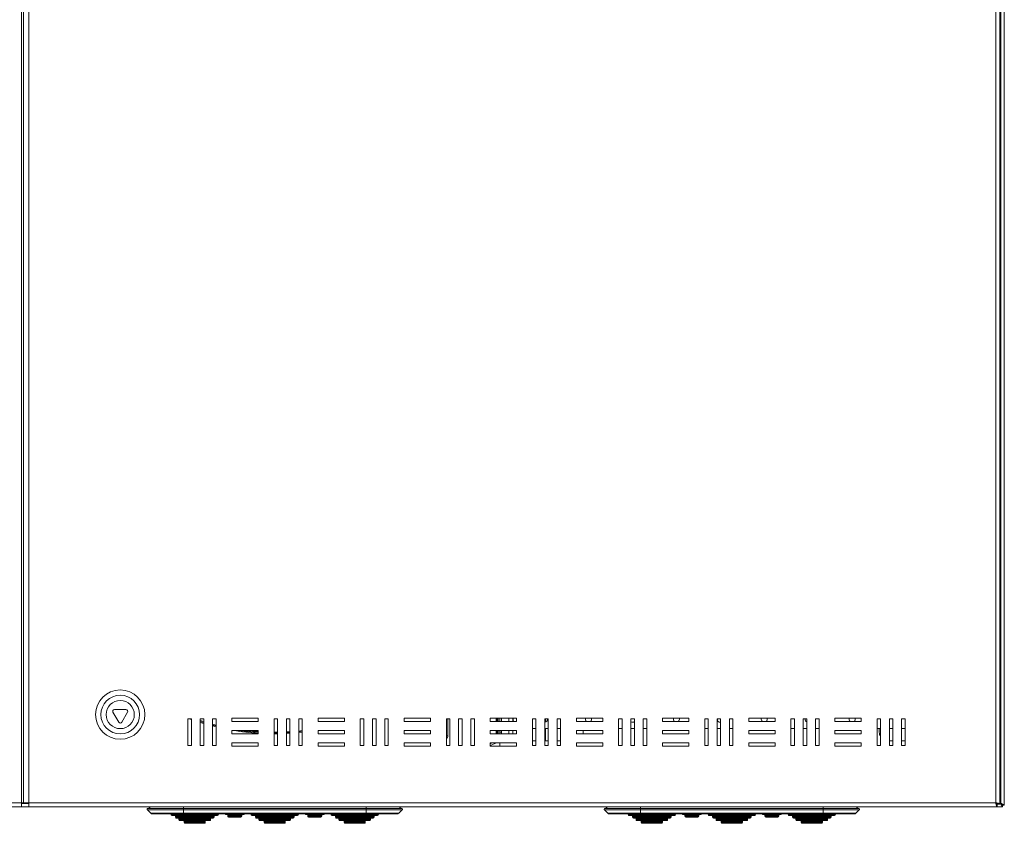
# Model space of a CAD drawing. Units: millimetres. Extents: x 1027 to 3287, y -646 to 847.
# Drawn here: x 1549 to 2109, y -382 to 75 of the extents above; entities that cross this region are included whole.
import ezdxf

# ---------------------------------------------------------------- set-up
doc = ezdxf.new("R2010")
doc.units = ezdxf.units.MM

msp = doc.modelspace()

# ---------------------------------------------------------------- linework, layer by layer
at = {"color": 7, "linetype": 'Continuous', "lineweight": 18}
for p, q in [((1549.76, 584.93), (1549.76, -370.27)), ((1550.96, -370.27), (1550.96, 584.93)), ((1553.96, -370.27), (1553.96, 584.93)), ((2103.96, 584.93), (2103.96, -370.27)), ((2106.36, 585.79), (2106.36, -371.13)), ((2106.86, -370.6), (2106.86, 585.26)), ((2108.86, -371.6), (2108.86, 586.26)), ((1601.83, -318.79), (1605.1, -324.45)), ((1609.23, -317.29), (1602.69, -317.29)), ((1606.83, -324.45), (1610.1, -318.79)), ((1646.46, -322.67), (1644.46, -322.67)), ((1644.46, -322.67), (1644.46, -337.67)), ((1646.35, -322.87), (1645.81, -322.67)), ((1646.46, -337.67), (1646.46, -322.67)), ((1653.46, -322.67), (1651.46, -322.67)), ((1651.46, -322.67), (1651.46, -337.67)), ((1651.46, -323.55), (1653.46, -324.18)), ((1651.46, -324.08), (1653.46, -324.7)), ((1653.46, -325.22), (1651.46, -324.6)), ((1653.46, -337.67), (1653.46, -322.67)), ((1660.46, -322.67), (1658.46, -322.67)), ((1658.46, -322.67), (1658.46, -337.67)), ((1660.46, -337.67), (1660.46, -322.67)), ((1684.46, -322.17), (1669.46, -322.17)), ((1669.46, -322.17), (1669.46, -324.17)), ((1669.46, -324.17), (1684.46, -324.17)), ((1684.46, -324.17), (1684.46, -322.17)), ((1695.46, -322.67), (1693.46, -322.67)), ((1693.46, -322.67), (1693.46, -337.67)), ((1695.46, -337.67), (1695.46, -322.67)), ((1702.46, -322.67), (1700.46, -322.67)), ((1700.46, -322.67), (1700.46, -337.67)), ((1702.46, -337.67), (1702.46, -322.67)), ((1709.46, -322.67), (1707.46, -322.67)), ((1707.46, -322.67), (1707.46, -337.67)), ((1709.46, -337.67), (1709.46, -322.67)), ((1733.46, -322.17), (1718.46, -322.17)), ((1718.46, -322.17), (1718.46, -324.17)), ((1718.46, -324.17), (1733.46, -324.17)), ((1733.46, -324.17), (1733.46, -322.17)), ((1744.46, -322.67), (1742.46, -322.67)), ((1742.46, -322.67), (1742.46, -337.67)), ((1744.46, -337.67), (1744.46, -322.67)), ((1751.46, -322.67), (1749.46, -322.67)), ((1749.46, -322.67), (1749.46, -337.67)), ((1751.46, -337.67), (1751.46, -322.67)), ((1758.46, -322.67), (1756.46, -322.67)), ((1756.46, -322.67), (1756.46, -337.67)), ((1758.46, -337.67), (1758.46, -322.67)), ((1782.46, -322.17), (1767.46, -322.17)), ((1767.46, -322.17), (1767.46, -324.17)), ((1767.46, -324.17), (1782.46, -324.17)), ((1782.46, -324.17), (1782.46, -322.17)), ((1793.46, -322.67), (1791.46, -322.67)), ((1791.46, -322.67), (1791.46, -337.67)), ((1792.36, -322.67), (1792.36, -332.17)), ((1793.46, -337.67), (1793.46, -322.67)), ((1800.46, -322.67), (1798.46, -322.67)), ((1798.46, -322.67), (1798.46, -337.67)), ((1800.46, -337.67), (1800.46, -322.67)), ((1807.46, -322.67), (1805.46, -322.67)), ((1805.46, -322.67), (1805.46, -337.67)), ((1807.46, -337.67), (1807.46, -322.67)), ((1831.46, -322.17), (1816.46, -322.17)), ((1816.46, -322.17), (1816.46, -324.17)), ((1816.46, -324.17), (1831.46, -324.17)), ((1819.86, -324.17), (1819.86, -322.17)), ((1820.36, -324.17), (1820.36, -322.17)), ((1820.86, -322.17), (1820.86, -324.17)), ((1821.86, -324.17), (1821.86, -322.17)), ((1822.76, -324.17), (1822.76, -322.17)), ((1827.06, -322.17), (1827.06, -324.17)), ((1829.26, -322.17), (1829.26, -324.17)), ((1829.56, -322.17), (1829.56, -323.12)), ((1831.46, -324.17), (1831.46, -322.17)), ((1842.46, -322.67), (1840.46, -322.67)), ((1840.46, -322.67), (1840.46, -337.67)), ((1842.46, -337.67), (1842.46, -322.67)), ((1849.46, -322.67), (1847.46, -322.67)), ((1847.46, -322.67), (1847.46, -337.67)), ((1847.86, -322.67), (1847.86, -324.48)), ((1849.46, -337.67), (1849.46, -322.67)), ((1856.46, -322.67), (1854.46, -322.67)), ((1854.46, -322.67), (1854.46, -337.67)), ((1856.46, -337.67), (1856.46, -322.67)), ((1880.46, -322.17), (1865.46, -322.17)), ((1865.46, -322.17), (1865.46, -324.17)), ((1865.46, -324.17), (1880.46, -324.17)), ((1880.46, -324.17), (1880.46, -322.17)), ((1891.46, -322.67), (1889.46, -322.67)), ((1889.46, -322.67), (1889.46, -337.67)), ((1891.46, -337.67), (1891.46, -322.67)), ((1898.46, -322.67), (1896.46, -322.67)), ((1896.46, -322.67), (1896.46, -337.67)), ((1898.46, -337.67), (1898.46, -322.67)), ((1905.46, -322.67), (1903.46, -322.67)), ((1903.46, -322.67), (1903.46, -337.67)), ((1905.46, -337.67), (1905.46, -322.67)), ((1929.46, -322.17), (1914.46, -322.17)), ((1914.46, -322.17), (1914.46, -324.17)), ((1914.46, -324.17), (1929.46, -324.17)), ((1929.46, -324.17), (1929.46, -322.17)), ((1940.46, -322.67), (1938.46, -322.67)), ((1938.46, -322.67), (1938.46, -337.67)), ((1940.46, -337.67), (1940.46, -322.67)), ((1947.46, -322.67), (1945.46, -322.67)), ((1945.46, -322.67), (1945.46, -337.67)), ((1947.46, -337.67), (1947.46, -322.67)), ((1954.46, -322.67), (1952.46, -322.67)), ((1952.46, -322.67), (1952.46, -337.67)), ((1954.46, -337.67), (1954.46, -322.67)), ((1978.46, -322.17), (1963.46, -322.17)), ((1963.46, -322.17), (1963.46, -324.17)), ((1963.46, -324.17), (1978.46, -324.17)), ((1978.46, -324.17), (1978.46, -322.17)), ((1989.46, -322.67), (1987.46, -322.67)), ((1987.46, -322.67), (1987.46, -337.67)), ((1989.46, -337.67), (1989.46, -322.67)), ((1996.46, -322.67), (1994.46, -322.67)), ((1994.46, -322.67), (1994.46, -337.67)), ((1996.46, -337.67), (1996.46, -322.67)), ((2003.46, -322.67), (2001.46, -322.67)), ((2001.46, -322.67), (2001.46, -337.67)), ((2003.46, -337.67), (2003.46, -322.67)), ((2027.46, -322.17), (2012.46, -322.17)), ((2012.46, -322.17), (2012.46, -324.17)), ((2012.46, -324.17), (2027.46, -324.17)), ((2027.46, -324.17), (2027.46, -322.17)), ((2038.46, -322.67), (2036.46, -322.67)), ((2036.46, -322.67), (2036.46, -337.67)), ((2038.46, -337.67), (2038.46, -322.67)), ((2045.46, -322.67), (2043.46, -322.67)), ((2043.46, -322.67), (2043.46, -337.67)), ((2045.46, -337.67), (2045.46, -322.67)), ((2052.46, -322.67), (2050.46, -322.67)), ((2050.46, -322.67), (2050.46, -337.67)), ((2052.46, -337.67), (2052.46, -322.67)), ((1658.46, -325.59), (1660.46, -326.1)), ((1658.46, -326.11), (1660.46, -326.62)), ((1660.46, -327.13), (1658.46, -326.63)), ((1684.46, -329.17), (1669.46, -329.17)), ((1669.46, -329.17), (1669.46, -331.17)), ((1684.46, -331.17), (1684.46, -329.17)), ((1693.46, -330.17), (1695.46, -330.16)), ((1700.46, -330.02), (1702.46, -329.91)), ((1700.46, -330.52), (1702.46, -330.41)), ((1707.46, -329.51), (1709.46, -329.29)), ((1707.46, -330.01), (1709.46, -329.8)), ((1709.46, -330.3), (1707.46, -330.51)), ((1733.46, -329.17), (1718.46, -329.17)), ((1718.46, -329.17), (1718.46, -331.17)), ((1733.46, -331.17), (1733.46, -329.17)), ((1782.46, -329.17), (1767.46, -329.17)), ((1767.46, -329.17), (1767.46, -331.17)), ((1782.46, -331.17), (1782.46, -329.17)), ((1831.46, -329.17), (1816.46, -329.17)), ((1816.46, -329.17), (1816.46, -331.17)), ((1819.86, -331.17), (1819.86, -329.17)), ((1820.36, -331.17), (1820.36, -329.17)), ((1820.86, -329.17), (1820.86, -331.17)), ((1821.86, -331.17), (1821.86, -329.17)), ((1821.86, -330.17), (1822.76, -330.17)), ((1822.76, -330.17), (1822.76, -329.17)), ((1822.76, -330.17), (1822.76, -331.17)), ((1827.06, -329.17), (1827.06, -331.17)), ((1829.26, -329.17), (1829.26, -331.17)), ((1831.46, -331.17), (1831.46, -329.17)), ((1840.46, -328.12), (1842.46, -328.12)), ((1847.46, -328.12), (1849.46, -328.12)), ((1847.86, -328.12), (1847.86, -335.17)), ((1854.46, -328.12), (1856.46, -328.12)), ((1880.46, -329.17), (1865.46, -329.17)), ((1865.46, -329.17), (1865.46, -331.17)), ((1869.36, -329.17), (1869.36, -330.17)), ((1880.46, -331.17), (1880.46, -329.17)), ((1889.46, -328.12), (1891.46, -328.12)), ((1896.46, -328.12), (1898.46, -328.12)), ((1903.46, -328.12), (1905.46, -328.12)), ((1929.46, -329.17), (1914.46, -329.17)), ((1914.46, -329.17), (1914.46, -331.17)), ((1929.46, -331.17), (1929.46, -329.17)), ((1938.46, -328.12), (1940.46, -328.12)), ((1945.46, -328.12), (1947.46, -328.12)), ((1952.46, -328.12), (1954.46, -328.12)), ((1978.46, -329.17), (1963.46, -329.17)), ((1963.46, -329.17), (1963.46, -331.17)), ((1978.46, -331.17), (1978.46, -329.17)), ((1987.46, -328.12), (1989.46, -328.12)), ((1994.46, -328.12), (1996.46, -328.12)), ((2001.46, -328.12), (2003.46, -328.12)), ((2027.46, -329.17), (2012.46, -329.17)), ((2012.46, -329.17), (2012.46, -331.17)), ((2027.46, -331.17), (2027.46, -329.17)), ((2036.46, -328.12), (2038.46, -328.12)), ((2037.76, -330.17), (2037.76, -328.12)), ((2043.46, -328.12), (2045.46, -328.12)), ((2050.46, -328.12), (2052.46, -328.12)), ((1669.46, -331.17), (1684.46, -331.17)), ((1693.46, -330.67), (1695.46, -330.66)), ((1695.46, -331.16), (1693.46, -331.17)), ((1702.46, -330.91), (1700.46, -331.02)), ((1718.46, -331.17), (1733.46, -331.17)), ((1767.46, -331.17), (1782.46, -331.17)), ((1792.36, -332.17), (1791.46, -332.17)), ((1816.46, -331.17), (1831.46, -331.17)), ((1840.46, -335.17), (1842.46, -335.17)), ((1847.46, -335.17), (1847.86, -335.17)), ((1847.86, -335.17), (1849.46, -335.17)), ((1856.46, -335.17), (1854.46, -335.17)), ((1865.46, -331.17), (1880.46, -331.17)), ((1914.46, -331.17), (1929.46, -331.17)), ((1963.46, -331.17), (1978.46, -331.17)), ((2012.46, -331.17), (2027.46, -331.17)), ((2045.46, -335.17), (2043.46, -335.17)), ((2052.46, -335.17), (2050.46, -335.17)), ((1644.46, -337.67), (1646.46, -337.67)), ((1651.46, -337.67), (1653.46, -337.67)), ((1658.46, -337.67), (1660.46, -337.67)), ((1684.46, -336.17), (1669.46, -336.17)), ((1669.46, -336.17), (1669.46, -338.17)), ((1669.46, -338.17), (1684.46, -338.17)), ((1684.46, -338.17), (1684.46, -336.17)), ((1693.46, -337.67), (1695.46, -337.67)), ((1700.46, -337.67), (1702.46, -337.67)), ((1707.46, -337.67), (1709.46, -337.67)), ((1733.46, -336.17), (1718.46, -336.17)), ((1718.46, -336.17), (1718.46, -338.17)), ((1718.46, -338.17), (1733.46, -338.17)), ((1733.46, -338.17), (1733.46, -336.17)), ((1742.46, -337.67), (1744.46, -337.67)), ((1749.46, -337.67), (1751.46, -337.67)), ((1756.46, -337.67), (1758.46, -337.67)), ((1782.46, -336.17), (1767.46, -336.17)), ((1767.46, -336.17), (1767.46, -338.17)), ((1767.46, -338.17), (1782.46, -338.17)), ((1782.46, -338.17), (1782.46, -336.17)), ((1791.46, -337.67), (1793.46, -337.67)), ((1798.46, -337.67), (1800.46, -337.67)), ((1805.46, -337.67), (1807.46, -337.67)), ((1831.46, -336.17), (1816.46, -336.17)), ((1816.46, -336.17), (1816.46, -338.17)), ((1816.46, -338.17), (1831.46, -338.17)), ((1821.86, -338.17), (1821.86, -336.17)), ((1831.46, -338.17), (1831.46, -336.17)), ((1840.46, -337.67), (1842.46, -337.67)), ((1847.46, -337.67), (1849.46, -337.67)), ((1854.46, -337.67), (1856.46, -337.67)), ((1880.46, -336.17), (1865.46, -336.17)), ((1865.46, -336.17), (1865.46, -338.17)), ((1865.46, -338.17), (1880.46, -338.17)), ((1880.46, -338.17), (1880.46, -336.17)), ((1889.46, -337.67), (1891.46, -337.67)), ((1896.46, -337.67), (1898.46, -337.67)), ((1903.46, -337.67), (1905.46, -337.67)), ((1929.46, -336.17), (1914.46, -336.17)), ((1914.46, -336.17), (1914.46, -338.17)), ((1914.46, -338.17), (1929.46, -338.17)), ((1929.46, -338.17), (1929.46, -336.17)), ((1938.46, -337.67), (1940.46, -337.67)), ((1945.46, -337.67), (1947.46, -337.67)), ((1952.46, -337.67), (1954.46, -337.67)), ((1978.46, -336.17), (1963.46, -336.17)), ((1963.46, -336.17), (1963.46, -338.17)), ((1963.46, -338.17), (1978.46, -338.17)), ((1978.46, -338.17), (1978.46, -336.17)), ((1987.46, -337.67), (1989.46, -337.67)), ((1994.46, -337.67), (1996.46, -337.67)), ((2001.46, -337.67), (2003.46, -337.67)), ((2027.46, -336.17), (2012.46, -336.17)), ((2012.46, -336.17), (2012.46, -338.17)), ((2012.46, -338.17), (2027.46, -338.17)), ((2027.46, -338.17), (2027.46, -336.17)), ((2036.46, -337.67), (2038.46, -337.67)), ((2043.46, -337.67), (2045.46, -337.67)), ((2050.46, -337.67), (2052.46, -337.67)), ((1282.9, -372.67), (1549.76, -372.67)), ((1549.76, -370.27), (1283.76, -370.27)), ((1550.96, -370.27), (1549.76, -370.27)), ((1549.76, -370.27), (1549.76, -372.67)), ((1549.76, -370.67), (1553.96, -370.67)), ((1549.76, -372.67), (1553.96, -372.67)), ((1550.96, -370.27), (1553.96, -370.27)), ((2103.96, -370.27), (1553.96, -370.27)), ((1553.96, -372.67), (1553.96, -370.27)), ((1553.96, -372.67), (2104.82, -372.67)), ((1621.4, -374.32), (1641.86, -374.32)), ((1623.31, -376.2), (1621.4, -374.32)), ((1621.56, -373.5), (1623.55, -372.67)), ((1641.86, -373.5), (1621.56, -373.5)), ((1641.86, -373.5), (1641.86, -372.67)), ((1641.86, -374.32), (1641.86, -373.5)), ((1745.86, -373.5), (1641.86, -373.5)), ((1641.86, -374.32), (1745.86, -374.32)), ((1641.86, -376.2), (1641.86, -374.32)), ((1745.86, -373.5), (1745.86, -372.67)), ((1745.86, -374.32), (1745.86, -373.5)), ((1745.86, -373.5), (1766.16, -373.5)), ((1766.32, -374.32), (1745.86, -374.32)), ((1745.86, -376.2), (1745.86, -374.32)), ((1766.16, -373.5), (1764.17, -372.67)), ((1764.41, -376.2), (1766.32, -374.32)), ((1881.4, -374.32), (1901.86, -374.32)), ((1883.31, -376.2), (1881.4, -374.32)), ((1881.56, -373.5), (1883.55, -372.67)), ((1901.86, -373.5), (1881.56, -373.5)), ((1901.86, -373.5), (1901.86, -372.67)), ((1901.86, -374.32), (1901.86, -373.5)), ((2005.86, -373.5), (1901.86, -373.5)), ((1901.86, -374.32), (2005.86, -374.32)), ((1901.86, -376.2), (1901.86, -374.32)), ((2005.86, -373.5), (2005.86, -372.67)), ((2005.86, -374.32), (2005.86, -373.5)), ((2005.86, -373.5), (2026.16, -373.5)), ((2026.32, -374.32), (2005.86, -374.32)), ((2005.86, -376.2), (2005.86, -374.32)), ((2026.16, -373.5), (2024.17, -372.67)), ((2024.41, -376.2), (2026.32, -374.32)), ((2104.19, -370.67), (2104.63, -370.67)), ((2104.82, -371.27), (2104.82, -372.67)), ((2104.82, -372.67), (2107.79, -372.67)), ((2104.96, -371.13), (2106.36, -371.13)), ((2106.86, -370.6), (2106.36, -370.1)), ((2106.36, -370.24), (2106.79, -370.67)), ((2106.36, -370.67), (2106.79, -370.67)), ((2106.79, -370.67), (2107.79, -372.67)), ((2106.79, -370.67), (2107.79, -371.67)), ((2106.79, -370.67), (2106.86, -370.67)), ((2107.86, -371.6), (2106.86, -370.6)), ((2108.86, -371.6), (2106.86, -370.6)), ((2106.86, -370.67), (2106.86, -370.6)), ((2107.86, -371.6), (2106.86, -370.67)), ((2106.86, -370.67), (2107.79, -371.67)), ((2107.79, -372.67), (2107.79, -371.67)), ((2108.86, -371.6), (2107.86, -371.6)), ((1641.86, -376.2), (1623.31, -376.2)), ((1624.36, -376.63), (1641.86, -376.63)), ((1634.86, -376.63), (1634.86, -376.96)), ((1634.86, -376.96), (1643.76, -376.96)), ((1661.36, -377.46), (1635.36, -377.46)), ((1637.36, -377.96), (1637.36, -378.46)), ((1659.36, -377.96), (1637.36, -377.96)), ((1637.36, -378.46), (1659.36, -378.46)), ((1658.86, -378.96), (1637.86, -378.96)), ((1639.36, -379.46), (1639.36, -379.96)), ((1657.36, -379.46), (1639.36, -379.46)), ((1639.36, -379.96), (1657.36, -379.96)), ((1656.86, -380.46), (1639.86, -380.46)), ((1745.86, -376.2), (1641.86, -376.2)), ((1641.86, -376.63), (1641.86, -376.2)), ((1641.86, -376.63), (1745.86, -376.63)), ((1643.76, -376.96), (1645.86, -376.96)), ((1645.86, -376.63), (1645.86, -376.96)), ((1645.86, -376.96), (1650.86, -376.96)), ((1650.86, -376.96), (1650.86, -376.63)), ((1650.86, -376.96), (1652.96, -376.96)), ((1652.96, -376.96), (1661.86, -376.96)), ((1657.36, -379.96), (1657.36, -379.46)), ((1659.36, -378.46), (1659.36, -377.96)), ((1661.86, -376.96), (1661.86, -376.63)), ((1671.11, -376.96), (1666.11, -376.96)), ((1667.11, -377.46), (1667.11, -377.96)), ((1671.11, -377.46), (1667.11, -377.46)), ((1667.11, -377.96), (1671.11, -377.96)), ((1671.11, -378.46), (1667.61, -378.46)), ((1676.11, -376.96), (1671.11, -376.96)), ((1675.11, -377.46), (1671.11, -377.46)), ((1671.11, -377.96), (1675.11, -377.96)), ((1674.61, -378.46), (1671.11, -378.46)), ((1675.11, -377.96), (1675.11, -377.46)), ((1680.36, -376.63), (1680.36, -376.96)), ((1680.36, -376.96), (1689.26, -376.96)), ((1706.86, -377.46), (1680.86, -377.46)), ((1682.86, -377.96), (1682.86, -378.46)), ((1704.86, -377.96), (1682.86, -377.96)), ((1682.86, -378.46), (1704.86, -378.46)), ((1704.36, -378.96), (1683.36, -378.96)), ((1684.86, -379.46), (1684.86, -379.96)), ((1702.86, -379.46), (1684.86, -379.46)), ((1684.86, -379.96), (1702.86, -379.96)), ((1702.36, -380.46), (1685.36, -380.46)), ((1689.26, -376.96), (1691.36, -376.96)), ((1691.36, -376.63), (1691.36, -376.96)), ((1691.36, -376.96), (1696.36, -376.96)), ((1696.36, -376.63), (1696.36, -376.96)), ((1698.46, -376.96), (1696.36, -376.96)), ((1698.46, -376.96), (1707.36, -376.96)), ((1702.86, -379.96), (1702.86, -379.46)), ((1704.86, -378.46), (1704.86, -377.96)), ((1707.36, -376.96), (1707.36, -376.63)), ((1711.61, -376.96), (1716.61, -376.96)), ((1712.61, -377.46), (1712.61, -377.96)), ((1712.61, -377.46), (1716.61, -377.46)), ((1716.61, -377.96), (1712.61, -377.96)), ((1713.11, -378.46), (1716.61, -378.46)), ((1716.61, -376.96), (1721.61, -376.96)), ((1716.61, -377.46), (1720.61, -377.46)), ((1720.61, -377.96), (1716.61, -377.96)), ((1716.61, -378.46), (1720.11, -378.46)), ((1720.61, -377.96), (1720.61, -377.46)), ((1725.86, -376.63), (1725.86, -376.96)), ((1734.76, -376.96), (1725.86, -376.96)), ((1726.36, -377.46), (1752.36, -377.46)), ((1728.36, -377.96), (1728.36, -378.46)), ((1728.36, -377.96), (1750.36, -377.96)), ((1750.36, -378.46), (1728.36, -378.46)), ((1728.86, -378.96), (1749.86, -378.96)), ((1730.36, -379.46), (1730.36, -379.96)), ((1730.36, -379.46), (1748.36, -379.46)), ((1748.36, -379.96), (1730.36, -379.96)), ((1730.86, -380.46), (1747.86, -380.46)), ((1736.86, -376.96), (1734.76, -376.96)), ((1736.86, -376.96), (1736.86, -376.63)), ((1741.86, -376.96), (1736.86, -376.96)), ((1741.86, -376.63), (1741.86, -376.96)), ((1743.96, -376.96), (1741.86, -376.96)), ((1752.86, -376.96), (1743.96, -376.96)), ((1745.86, -376.2), (1764.41, -376.2)), ((1745.86, -376.63), (1745.86, -376.2)), ((1745.86, -376.63), (1763.36, -376.63)), ((1748.36, -379.96), (1748.36, -379.46)), ((1750.36, -378.46), (1750.36, -377.96)), ((1752.86, -376.96), (1752.86, -376.63)), ((1901.86, -376.2), (1883.31, -376.2)), ((1884.36, -376.63), (1901.86, -376.63)), ((1894.86, -376.63), (1894.86, -376.96)), ((1894.86, -376.96), (1903.76, -376.96)), ((1921.36, -377.46), (1895.36, -377.46)), ((1897.36, -377.96), (1897.36, -378.46)), ((1919.36, -377.96), (1897.36, -377.96)), ((1897.36, -378.46), (1919.36, -378.46)), ((1918.86, -378.96), (1897.86, -378.96)), ((1899.36, -379.46), (1899.36, -379.96)), ((1917.36, -379.46), (1899.36, -379.46)), ((1899.36, -379.96), (1917.36, -379.96)), ((1916.86, -380.46), (1899.86, -380.46)), ((2005.86, -376.2), (1901.86, -376.2)), ((1901.86, -376.63), (1901.86, -376.2)), ((1901.86, -376.63), (2005.86, -376.63)), ((1903.76, -376.96), (1905.86, -376.96)), ((1905.86, -376.63), (1905.86, -376.96)), ((1905.86, -376.96), (1910.86, -376.96)), ((1910.86, -376.96), (1910.86, -376.63)), ((1910.86, -376.96), (1912.96, -376.96)), ((1912.96, -376.96), (1921.86, -376.96)), ((1917.36, -379.96), (1917.36, -379.46)), ((1919.36, -378.46), (1919.36, -377.96)), ((1921.86, -376.96), (1921.86, -376.63)), ((1931.11, -376.96), (1926.11, -376.96)), ((1927.11, -377.46), (1927.11, -377.96)), ((1931.11, -377.46), (1927.11, -377.46)), ((1927.11, -377.96), (1931.11, -377.96)), ((1931.11, -378.46), (1927.61, -378.46)), ((1936.11, -376.96), (1931.11, -376.96)), ((1935.11, -377.46), (1931.11, -377.46)), ((1931.11, -377.96), (1935.11, -377.96)), ((1934.61, -378.46), (1931.11, -378.46)), ((1935.11, -377.96), (1935.11, -377.46)), ((1940.36, -376.63), (1940.36, -376.96)), ((1940.36, -376.96), (1949.26, -376.96)), ((1966.86, -377.46), (1940.86, -377.46)), ((1942.86, -377.96), (1942.86, -378.46)), ((1964.86, -377.96), (1942.86, -377.96)), ((1942.86, -378.46), (1964.86, -378.46)), ((1964.36, -378.96), (1943.36, -378.96)), ((1944.86, -379.46), (1944.86, -379.96)), ((1962.86, -379.46), (1944.86, -379.46)), ((1944.86, -379.96), (1962.86, -379.96)), ((1962.36, -380.46), (1945.36, -380.46)), ((1949.26, -376.96), (1951.36, -376.96)), ((1951.36, -376.63), (1951.36, -376.96)), ((1951.36, -376.96), (1956.36, -376.96)), ((1956.36, -376.63), (1956.36, -376.96)), ((1958.46, -376.96), (1956.36, -376.96)), ((1958.46, -376.96), (1967.36, -376.96)), ((1962.86, -379.96), (1962.86, -379.46)), ((1964.86, -378.46), (1964.86, -377.96)), ((1967.36, -376.96), (1967.36, -376.63)), ((1971.61, -376.96), (1976.61, -376.96)), ((1972.61, -377.46), (1972.61, -377.96)), ((1972.61, -377.46), (1976.61, -377.46)), ((1976.61, -377.96), (1972.61, -377.96)), ((1973.11, -378.46), (1976.61, -378.46)), ((1976.61, -376.96), (1981.61, -376.96)), ((1976.61, -377.46), (1980.61, -377.46)), ((1980.61, -377.96), (1976.61, -377.96)), ((1976.61, -378.46), (1980.11, -378.46)), ((1980.61, -377.96), (1980.61, -377.46)), ((1985.86, -376.63), (1985.86, -376.96)), ((1994.76, -376.96), (1985.86, -376.96)), ((1986.36, -377.46), (2012.36, -377.46)), ((1988.36, -377.96), (1988.36, -378.46)), ((1988.36, -377.96), (2010.36, -377.96)), ((2010.36, -378.46), (1988.36, -378.46)), ((1988.86, -378.96), (2009.86, -378.96)), ((1990.36, -379.46), (1990.36, -379.96)), ((1990.36, -379.46), (2008.36, -379.46)), ((2008.36, -379.96), (1990.36, -379.96)), ((1990.86, -380.46), (2007.86, -380.46)), ((1996.86, -376.96), (1994.76, -376.96)), ((1996.86, -376.96), (1996.86, -376.63)), ((2001.86, -376.96), (1996.86, -376.96)), ((2001.86, -376.63), (2001.86, -376.96)), ((2003.96, -376.96), (2001.86, -376.96)), ((2012.86, -376.96), (2003.96, -376.96)), ((2005.86, -376.2), (2024.41, -376.2)), ((2005.86, -376.63), (2005.86, -376.2)), ((2005.86, -376.63), (2023.36, -376.63)), ((2008.36, -379.96), (2008.36, -379.46)), ((2010.36, -378.46), (2010.36, -377.96)), ((2012.86, -376.96), (2012.86, -376.63)), ((1642.36, -380.96), (1642.36, -381.46)), ((1654.36, -380.96), (1642.36, -380.96)), ((1642.36, -381.46), (1654.36, -381.46)), ((1653.86, -381.96), (1642.86, -381.96)), ((1654.36, -381.46), (1654.36, -380.96)), ((1687.86, -380.96), (1687.86, -381.46)), ((1699.86, -380.96), (1687.86, -380.96)), ((1687.86, -381.46), (1699.86, -381.46)), ((1699.36, -381.96), (1688.36, -381.96)), ((1699.86, -381.46), (1699.86, -380.96)), ((1733.36, -380.96), (1733.36, -381.46)), ((1733.36, -380.96), (1745.36, -380.96)), ((1745.36, -381.46), (1733.36, -381.46)), ((1733.86, -381.96), (1744.86, -381.96)), ((1745.36, -381.46), (1745.36, -380.96)), ((1902.36, -380.96), (1902.36, -381.46)), ((1914.36, -380.96), (1902.36, -380.96)), ((1902.36, -381.46), (1914.36, -381.46)), ((1913.86, -381.96), (1902.86, -381.96)), ((1914.36, -381.46), (1914.36, -380.96)), ((1947.86, -380.96), (1947.86, -381.46)), ((1959.86, -380.96), (1947.86, -380.96)), ((1947.86, -381.46), (1959.86, -381.46)), ((1959.36, -381.96), (1948.36, -381.96)), ((1959.86, -381.46), (1959.86, -380.96)), ((1993.36, -380.96), (1993.36, -381.46)), ((1993.36, -380.96), (2005.36, -380.96)), ((2005.36, -381.46), (1993.36, -381.46)), ((1993.86, -381.96), (2004.86, -381.96)), ((2005.36, -381.46), (2005.36, -380.96))]:
    msp.add_line(p, q, dxfattribs=at)
at = {"color": 7, "linetype": 'Continuous', "lineweight": 18, "flags": 128}
for points in [[(1829.56, -323.12), (1829.66, -324.1), (1829.67, -324.17)], [(2036.46, -323.28), (2036.51, -322.87), (2036.5, -322.67)], [(1677.21, -329.17), (1683.23, -329.77), (1684.46, -329.85)], [(1869.26, -331.17), (1869.27, -331.15), (1869.36, -330.17)], [(1817.5, -336.17), (1817.21, -336.32), (1816.46, -336.76)]]:
    msp.add_lwpolyline(points, dxfattribs=at)
at = {"color": 7, "linetype": 'Continuous', "lineweight": 18}
for radius in [14, 11, 8]:
    msp.add_circle((1605.96, -320.17), radius, dxfattribs=at)
for centre, radius, start, end in [((1602.69, -318.29), 1, 90, 210), ((1609.23, -318.29), 1, 330, 90), ((1605.96, -323.95), 1, 210, 330), ((1847.31, -322.87), 1.7, 275.0621, 6.7563), ((1872.31, -322.87), 1.7, 155.6843, 229.8808), ((1872.31, -322.87), 1.7, 310.1192, 24.3157), ((1897.31, -322.87), 1.7, 240, 312.5685), ((1922.31, -322.87), 1.7, 155.6843, 229.8808), ((1922.31, -322.87), 1.7, 310.1192, 24.3157), ((1947.31, -322.87), 1.7, 173.2437, 275.0621), ((1972.31, -322.87), 1.7, 155.6843, 229.8808), ((1972.31, -322.87), 1.7, 310.1192, 24.3157), ((1997.31, -322.87), 1.7, 173.2437, 240), ((2022.31, -322.87), 1.7, 155.6843, 229.8808), ((2022.31, -322.87), 1.7, 310.1192, 24.3157), ((1693.86, -191.08), 140.09, 260.3067, 266.1525), ((1693.86, -191.08), 139.59, 261.5928, 266.1387), ((2042.76, -330.17), 5, 180, 210.6834), ((1790.36, -332.17), 2, 303.367, 0), ((1821.86, -345.17), 9, 90, 126.8699), ((1621.75, -373.96), 0.5, 112.5, 225.443), ((1765.97, -373.96), 0.5, 314.557, 67.5), ((1881.75, -373.96), 0.5, 112.5, 225.443), ((2025.97, -373.96), 0.5, 314.557, 67.5), ((1624.36, -375.13), 1.5, 225.443, 270), ((1635.36, -376.96), 0.5, 180, 270), ((1636.86, -377.96), 0.5, 0, 90), ((1637.86, -378.46), 0.5, 180, 270), ((1638.86, -379.46), 0.5, 0, 90), ((1639.86, -379.96), 0.5, 180, 270), ((1641.86, -380.96), 0.5, 0, 90), ((1643.76, -376.56), 0.4, 189.7751, 270), ((1652.96, -376.56), 0.4, 270, 350.2249), ((1654.86, -380.96), 0.5, 90, 180), ((1656.86, -379.96), 0.5, 270, 0), ((1657.86, -379.46), 0.5, 90, 180), ((1658.86, -378.46), 0.5, 270, 0), ((1659.86, -377.96), 0.5, 90, 180), ((1661.36, -376.96), 0.5, 270, 0), ((1666.11, -376.46), 0.5, 199.6227, 270), ((1666.61, -377.46), 0.5, 0, 90), ((1667.61, -377.96), 0.5, 180, 270), ((1674.61, -377.96), 0.5, 270, 0), ((1675.61, -377.46), 0.5, 90, 180), ((1676.11, -376.46), 0.5, 270, 340.3773), ((1680.86, -376.96), 0.5, 180, 270), ((1682.36, -377.96), 0.5, 0, 90), ((1683.36, -378.46), 0.5, 180, 270), ((1684.36, -379.46), 0.5, 0, 90), ((1685.36, -379.96), 0.5, 180, 270), ((1687.36, -380.96), 0.5, 0, 90), ((1689.26, -376.56), 0.4, 189.7751, 270), ((1698.46, -376.56), 0.4, 270, 350.2249), ((1700.36, -380.96), 0.5, 90, 180), ((1702.36, -379.96), 0.5, 270, 0), ((1703.36, -379.46), 0.5, 90, 180), ((1704.36, -378.46), 0.5, 270, 0), ((1705.36, -377.96), 0.5, 90, 180), ((1706.86, -376.96), 0.5, 270, 0), ((1711.61, -376.46), 0.5, 199.6227, 270), ((1712.11, -377.46), 0.5, 0, 90), ((1713.11, -377.96), 0.5, 180, 270), ((1720.11, -377.96), 0.5, 270, 0), ((1721.11, -377.46), 0.5, 90, 180), ((1721.61, -376.46), 0.5, 270, 340.3773), ((1726.36, -376.96), 0.5, 180, 270), ((1727.86, -377.96), 0.5, 0, 90), ((1728.86, -378.46), 0.5, 180, 270), ((1729.86, -379.46), 0.5, 0, 90), ((1730.86, -379.96), 0.5, 180, 270), ((1732.86, -380.96), 0.5, 0, 90), ((1734.76, -376.56), 0.4, 189.7751, 270), ((1743.96, -376.56), 0.4, 270, 350.2249), ((1745.86, -380.96), 0.5, 90, 180), ((1747.86, -379.96), 0.5, 270, 0), ((1748.86, -379.46), 0.5, 90, 180), ((1749.86, -378.46), 0.5, 270, 0), ((1750.86, -377.96), 0.5, 90, 180), ((1752.36, -376.96), 0.5, 270, 0), ((1763.36, -375.13), 1.5, 270, 314.557), ((1884.36, -375.13), 1.5, 225.443, 270), ((1895.36, -376.96), 0.5, 180, 270), ((1896.86, -377.96), 0.5, 0, 90), ((1897.86, -378.46), 0.5, 180, 270), ((1898.86, -379.46), 0.5, 0, 90), ((1899.86, -379.96), 0.5, 180, 270), ((1901.86, -380.96), 0.5, 0, 90), ((1903.76, -376.56), 0.4, 189.7751, 270), ((1912.96, -376.56), 0.4, 270, 350.2249), ((1914.86, -380.96), 0.5, 90, 180), ((1916.86, -379.96), 0.5, 270, 0), ((1917.86, -379.46), 0.5, 90, 180), ((1918.86, -378.46), 0.5, 270, 0), ((1919.86, -377.96), 0.5, 90, 180), ((1921.36, -376.96), 0.5, 270, 0), ((1926.11, -376.46), 0.5, 199.6227, 270), ((1926.61, -377.46), 0.5, 0, 90), ((1927.61, -377.96), 0.5, 180, 270), ((1934.61, -377.96), 0.5, 270, 0), ((1935.61, -377.46), 0.5, 90, 180), ((1936.11, -376.46), 0.5, 270, 340.3773), ((1940.86, -376.96), 0.5, 180, 270), ((1942.36, -377.96), 0.5, 0, 90), ((1943.36, -378.46), 0.5, 180, 270), ((1944.36, -379.46), 0.5, 0, 90), ((1945.36, -379.96), 0.5, 180, 270), ((1947.36, -380.96), 0.5, 0, 90), ((1949.26, -376.56), 0.4, 189.7751, 270), ((1958.46, -376.56), 0.4, 270, 350.2249), ((1960.36, -380.96), 0.5, 90, 180), ((1962.36, -379.96), 0.5, 270, 0), ((1963.36, -379.46), 0.5, 90, 180), ((1964.36, -378.46), 0.5, 270, 0), ((1965.36, -377.96), 0.5, 90, 180), ((1966.86, -376.96), 0.5, 270, 0), ((1971.61, -376.46), 0.5, 199.6227, 270), ((1972.11, -377.46), 0.5, 0, 90), ((1973.11, -377.96), 0.5, 180, 270), ((1980.11, -377.96), 0.5, 270, 0), ((1981.11, -377.46), 0.5, 90, 180), ((1981.61, -376.46), 0.5, 270, 340.3773), ((1986.36, -376.96), 0.5, 180, 270), ((1987.86, -377.96), 0.5, 0, 90), ((1988.86, -378.46), 0.5, 180, 270), ((1989.86, -379.46), 0.5, 0, 90), ((1990.86, -379.96), 0.5, 180, 270), ((1992.86, -380.96), 0.5, 0, 90), ((1994.76, -376.56), 0.4, 189.7751, 270), ((2003.96, -376.56), 0.4, 270, 350.2249), ((2005.86, -380.96), 0.5, 90, 180), ((2007.86, -379.96), 0.5, 270, 0), ((2008.86, -379.46), 0.5, 90, 180), ((2009.86, -378.46), 0.5, 270, 0), ((2010.86, -377.96), 0.5, 90, 180), ((2012.36, -376.96), 0.5, 270, 0), ((2023.36, -375.13), 1.5, 270, 314.557), ((1642.86, -381.46), 0.5, 180, 270), ((1653.86, -381.46), 0.5, 270, 0), ((1688.36, -381.46), 0.5, 180, 270), ((1699.36, -381.46), 0.5, 270, 0), ((1733.86, -381.46), 0.5, 180, 270), ((1744.86, -381.46), 0.5, 270, 0), ((1902.86, -381.46), 0.5, 180, 270), ((1913.86, -381.46), 0.5, 270, 0), ((1948.36, -381.46), 0.5, 180, 270), ((1959.36, -381.46), 0.5, 270, 0), ((1993.86, -381.46), 0.5, 180, 270), ((2004.86, -381.46), 0.5, 270, 0)]:
    msp.add_arc(centre, radius, start, end, dxfattribs=at)
for points, knots in [([(2106.36, -371.13), (2106.34, -371.08), (2106.3, -370.96), (2105.93, -370.78), (2105.32, -370.59), (2104.62, -370.42), (2104.15, -370.32), (2103.96, -370.27)], [0, 0, 0, 0, 0.185199, 0.40536, 0.625532, 0.845704, 1, 1, 1, 1]), ([(2103.96, -370.27), (2104.01, -370.5), (2104.13, -371.01), (2104.31, -371.73), (2104.5, -372.31), (2104.67, -372.62), (2104.78, -372.66), (2104.82, -372.67)], [0, 0, 0, 0, 0.185199, 0.40536, 0.625532, 0.845704, 1, 1, 1, 1]), ([(2103.96, -370.27), (2104.04, -370.42), (2104.2, -370.7), (2104.42, -371.03), (2104.62, -371.23), (2104.76, -371.26), (2104.82, -371.27)], [0, 0, 0, 0, 0.2862858, 0.5314528, 0.7765318, 1, 1, 1, 1]), ([(2104.96, -371.13), (2104.94, -371.05), (2104.9, -370.9), (2104.65, -370.67), (2104.32, -370.47), (2104.08, -370.34), (2103.96, -370.27)], [0, 0, 0, 0, 0.286286, 0.531453, 0.776532, 1, 1, 1, 1])]:
    msp.add_open_spline(points, degree=3, knots=knots, dxfattribs=at)

doc.saveas('drawing.dxf')
